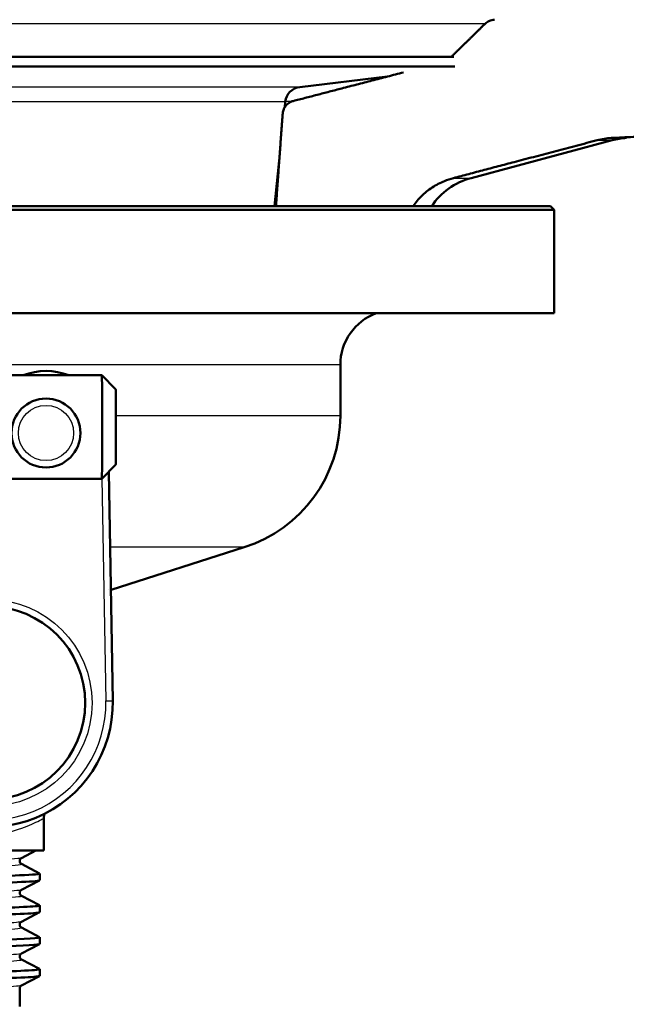
# Model space of a CAD drawing. Units: millimetres. Extents: x 0 to 2100, y 0 to 3886.
# Drawn here: x 1278 to 1322, y 1495 to 1566 of the extents above; entities that cross this region are included whole.
import ezdxf

# ---------------------------------------------------------------- set-up
doc = ezdxf.new("R2010")
doc.units = ezdxf.units.MM
doc.header["$LTSCALE"] = 10
for name, color, linetype, lineweight in [('Hatch', 7, 'Continuous', 9), ('Visible Edges(ISO)', 7, 'Continuous', 50), ('Visible Tangent Edges(ISO)', 7, 'Continuous', 25)]:
    doc.layers.add(name, color=color, linetype=linetype, lineweight=lineweight)

msp = doc.modelspace()

# ---------------------------------------------------------------- hatches: boundary and pattern name
at = {"layer": 'Hatch'}
h = msp.add_hatch(dxfattribs=at)
h.set_pattern_fill('ANSI31', color=256, scale=254, style=0)
h.set_pattern_definition([(45, (0, 0), (-22.45064, 22.45064), [])])
edge = h.paths.add_edge_path()
edge.add_line((1309.267, 1563.716), (1309.352, 1563.021))
edge.add_spline(control_points=[(1309.352, 1563.021), (1307.423, 1562.795), (1305.616, 1562.585)], knot_values=[0, 0, 0, 0.343805, 0.343805, 0.343805], weights=[1, 1.002157, 1.003171], degree=2, periodic=0)
edge.add_spline(control_points=[(1305.616, 1562.585), (1301.311, 1561.46), (1297.629, 1560.509)], knot_values=[0.277742, 0.277742, 0.277742, 1.125468, 1.125468, 1.125468], weights=[1.002139, 1.004335, 1], degree=2, periodic=0)
edge.add_spline(control_points=[(1297.629, 1560.509), (1297.584, 1560.497), (1297.54, 1560.482), (1297.383, 1560.419), (1297.255, 1560.337), (1297.074, 1560.163), (1296.988, 1560.039), (1296.9, 1559.831), (1296.871, 1559.718), (1296.863, 1559.613)], knot_values=[0.176105, 0.176105, 0.176105, 0.176105, 0.18917, 0.18917, 0.226966, 0.226966, 0.264613, 0.264613, 0.294756, 0.294756, 0.294756, 0.294756], degree=3, periodic=0)
edge.add_line((1296.863, 1559.613), (1296.375, 1552.884))
edge.add_line((1296.375, 1552.884), (1306.314, 1552.884))
edge.add_spline(control_points=[(1306.314, 1552.884), (1306.5, 1553.154), (1306.714, 1553.405), (1307.153, 1553.837), (1307.42, 1554.056), (1307.993, 1554.433), (1308.3, 1554.591), (1308.793, 1554.792), (1309.013, 1554.867), (1309.24, 1554.927)], knot_values=[1.776761, 1.776761, 1.776761, 1.776761, 1.867112, 1.867112, 1.961528, 1.961528, 2.055945, 2.055945, 2.121256, 2.121256, 2.121256, 2.121256], degree=3, periodic=0)
edge.add_spline(control_points=[(1309.24, 1554.927), (1314.024, 1556.18), (1319.667, 1557.668)], knot_values=[0, 0, 0, 1.078086, 1.078086, 1.078086], weights=[1, 1.003544, 1.000001], degree=2, periodic=0)
edge.add_spline(control_points=[(1319.667, 1557.668), (1319.838, 1557.713), (1320.012, 1557.749), (1320.362, 1557.804), (1320.539, 1557.822), (1320.716, 1557.831)], knot_values=[-0.106393, -0.106393, -0.106393, -0.106393, -0.053204, -0.053204, 0, 0, 0, 0], degree=3, periodic=0)
edge.add_spline(control_points=[(1320.716, 1557.831), (1353.576, 1559.526), (1446.844, 1564.405)], knot_values=[36.594663, 36.594663, 36.594663, 38.708762, 38.708762, 38.708762], weights=[2.563493, 1.826931, 1.000048], degree=2, periodic=0)
edge.add_spline(control_points=[(1446.844, 1564.405), (1449.939, 1564.567), (1452.989, 1565.207), (1458.982, 1567.473), (1461.862, 1569.147), (1467.476, 1573.796), (1470.007, 1576.92), (1473.693, 1583.958), (1474.818, 1587.8), (1475.163, 1591.75)], knot_values=[-4.305652, -4.305652, -4.305652, -4.305652, -3.376103, -3.376103, -2.383595, -2.383595, -1.189349, -1.189349, 0, 0, 0, 0], degree=3, periodic=0)
edge.add_line((1475.163, 1591.75), (1488.42, 1743.278))
edge.add_ellipse((1493.401, 1742.842), major_axis=(0.436, 4.981), ratio=1, start_angle=18.33807, end_angle=90, ccw=False)
edge.add_ellipse((1489.479, 1759.384), major_axis=(11.676, 2.768), ratio=1, start_angle=270, end_angle=291.66192)
edge.add_line((1496.362, 1749.554), (1506.253, 1756.479))
edge.add_ellipse((1509.121, 1752.384), major_axis=(4.096, 2.868), ratio=1, start_angle=54.99996, end_angle=90, ccw=False)
edge.add_line((1509.121, 1757.384), (1511.544, 1757.384))
edge.add_line((1511.544, 1757.384), (1511.544, 1759.384))
edge.add_line((1511.544, 1759.384), (1513.475, 1759.384))
edge.add_line((1513.475, 1759.384), (1523.475, 1759.384))
edge.add_line((1523.475, 1759.384), (1523.418, 1760.186))
edge.add_ellipse((1518.431, 1759.837), major_axis=(-0.349, 4.988), ratio=1, start_angle=270, end_angle=350.16788)
edge.add_line((1518.939, 1764.811), (1505.065, 1766.228))
edge.add_ellipse((1502.016, 1736.384), major_axis=(-29.845, 3.048), ratio=1, start_angle=270, end_angle=275.83212)
edge.add_line((1502.016, 1766.384), (1500.223, 1766.384))
edge.add_ellipse((1500.223, 1764.384), major_axis=(-2, 0), ratio=1, start_angle=270, end_angle=350.00002)
edge.add_line((1498.253, 1764.731), (1497.947, 1762.994))
edge.add_ellipse((1490.068, 1764.384), major_axis=(-1.389, -7.878), ratio=1, start_angle=10, end_angle=90, ccw=False)
edge.add_line((1490.068, 1756.384), (1485.377, 1756.384))
edge.add_ellipse((1485.377, 1754.384), major_axis=(-2, 0), ratio=1, start_angle=270, end_angle=354.99997)
edge.add_line((1483.385, 1754.558), (1469.526, 1596.155))
edge.add_spline(control_points=[(1469.526, 1596.155), (1469.301, 1593.582), (1468.679, 1591.06), (1466.617, 1586.135), (1465.139, 1583.786), (1461.104, 1579.246), (1458.428, 1577.229), (1452.459, 1574.365), (1449.226, 1573.54), (1445.927, 1573.367)], knot_values=[-3.588045, -3.588045, -3.588045, -3.588045, -2.813411, -2.813411, -1.98631, -1.98631, -0.991112, -0.991112, 0, 0, 0, 0], degree=3, periodic=0)
edge.add_spline(control_points=[(1445.927, 1573.367), (1380.451, 1569.943), (1326.055, 1567.114), (1312.213, 1566.404)], knot_values=[0.000058, 0.000058, 0.000058, 1.198956, 2.529983, 2.529983, 2.529983], weights=[1.000045, 1.46883, 2.396493, 2.848586], degree=2, periodic=0)
edge.add_spline(control_points=[(1312.213, 1566.404), (1312.088, 1566.397), (1311.966, 1566.369), (1311.737, 1566.269), (1311.633, 1566.199), (1311.545, 1566.112)], knot_values=[-0.074713, -0.074713, -0.074713, -0.074713, -0.037268, -0.037268, -0.000001, -0.000001, -0.000001, -0.000001], degree=3, periodic=0)
edge.add_spline(control_points=[(1311.545, 1566.112), (1310.295, 1564.888), (1309.095, 1563.716)], knot_values=[0.001155, 0.001155, 0.001155, 0.343526, 0.343526, 0.343526], weights=[1.000002, 1.000234, 1.000022], degree=2, periodic=0)
edge.add_line((1309.095, 1563.716), (1309.267, 1563.716))

# ---------------------------------------------------------------- linework, layer by layer
at = {"layer": 'Visible Edges(ISO)'}
for p, q in [((1309.267, 1563.716), (1197.822, 1563.716)), ((1309.352, 1563.021), (1197.737, 1563.021)), ((1298.105, 1561.524), (1304.463, 1562.284)), ((1297.014, 1560.065), (1297.054, 1560.455)), ((1310.518, 1554.927), (1320.747, 1557.668)), ((1296.275, 1552.884), (1296.615, 1556.184)), ((1190.794, 1552.884), (1316.294, 1552.884)), ((1296.275, 1552.884), (1296.375, 1552.884)), ((1316.294, 1552.884), (1316.544, 1552.634)), ((1316.544, 1552.634), (1190.544, 1552.634)), ((1316.544, 1545.134), (1316.544, 1552.634)), ((1316.544, 1545.134), (1254.493, 1545.134)), ((1301.044, 1537.693), (1301.044, 1541.384)), ((1283.75, 1540.634), (1274.751, 1540.634)), ((1284.751, 1539.634), (1283.751, 1540.634)), ((1284.751, 1534.134), (1283.751, 1533.134)), ((1284.543, 1517.041), (1284.253, 1533.636)), ((1283.75, 1533.134), (1274.751, 1533.134)), ((1284.42, 1525.087), (1294.08, 1528.165)), ((1279.544, 1506.184), (1279.544, 1508.513)), ((1279.544, 1506.184), (1231.544, 1506.184)), ((1278.959, 1506.184), (1277.918, 1505.642)), ((1277.794, 1505.426), (1277.794, 1505.431)), ((1277.918, 1505.216), (1279.234, 1504.53)), ((1279.244, 1504.029), (1279.244, 1504.519)), ((1279.234, 1504.018), (1277.918, 1503.333)), ((1277.794, 1503.117), (1277.794, 1503.122)), ((1277.918, 1502.907), (1279.234, 1502.221)), ((1279.244, 1501.72), (1279.244, 1502.21)), ((1279.234, 1501.709), (1277.918, 1501.024)), ((1277.794, 1500.808), (1277.794, 1500.813)), ((1277.918, 1500.598), (1279.234, 1499.912)), ((1279.234, 1499.4), (1277.918, 1498.715)), ((1279.244, 1499.411), (1279.244, 1499.901)), ((1277.794, 1498.499), (1277.794, 1498.504)), ((1277.918, 1498.289), (1279.234, 1497.603)), ((1279.244, 1497.102), (1279.244, 1497.592)), ((1279.234, 1497.091), (1277.918, 1496.406)), ((1277.794, 1494.884), (1277.794, 1496.195))]:
    msp.add_line(p, q, dxfattribs=at)
for centre, radius in [((1279.703, 1536.447), 2.5), ((1275.544, 1516.884), 7)]:
    msp.add_circle(centre, radius, dxfattribs=at)
for centre, radius, start, end in [((1298.248, 1560.332), 1.2, 96.81706, 174.1258), ((1322.041, 1552.838), 5, 93, 105.00181), ((1311.813, 1550.097), 5, 105.00181, 146.12854), ((1305.044, 1541.384), 4, 110.36413, 180), ((1279.703, 1536.447), 4.5, 68.50587, 111.49413), ((1291.044, 1537.693), 10, 287.67086, 0), ((1286.544, 1518.418), 7, 107.67086, 107.81947), ((1275.544, 1516.884), 9, 154.99712, 1.00288)]:
    msp.add_arc(centre, radius, start, end, dxfattribs=at)
for centre, major_axis, start_param, end_param in [((1283.75, 1536.884), (0, 3.75), 3.141593, 6.283185), ((1284.75, 1536.884), (0, -2.75), 0.008727, 3.132866)]:
    msp.add_ellipse(centre, major_axis=major_axis, ratio=0.008727, start_param=start_param, end_param=end_param, dxfattribs=at)
for points, weights in [([(1311.545, 1566.112), (1310.295, 1564.888), (1309.095, 1563.716)], [1.00000157559, 1.00023434195, 1.00002150748]), ([(1320.716, 1557.831), (1353.576, 1559.526), (1446.844, 1564.405)], [2.56349283334, 1.82693096614, 1.00004765979]), ([(1305.616, 1562.585), (1301.311, 1561.46), (1297.629, 1560.509)], [1.0021394128, 1.00433466892, 1]), ([(1296.863, 1559.613), (1296.618, 1556.229), (1296.375, 1552.884)], [1, 1.00001491821, 1]), ([(1309.24, 1554.927), (1314.024, 1556.18), (1319.667, 1557.668)], [1, 1.00354425719, 1.00000091462])]:
    msp.add_rational_spline(points, weights, degree=2, dxfattribs=at)
for points, knots in [([(1312.213, 1566.404), (1312.088, 1566.397), (1311.966, 1566.369), (1311.737, 1566.269), (1311.633, 1566.199), (1311.545, 1566.112)], [-0.07471266, -0.07471266, -0.07471266, -0.07471266, -0.03726809, -0.03726809, -0.00000054, -0.00000054, -0.00000054, -0.00000054]), ([(1297.629, 1560.509), (1297.584, 1560.497), (1297.54, 1560.482), (1297.383, 1560.419), (1297.255, 1560.337), (1297.074, 1560.163), (1296.988, 1560.039), (1296.9, 1559.831), (1296.871, 1559.718), (1296.863, 1559.613)], [0.1761051, 0.1761051, 0.1761051, 0.1761051, 0.1891696, 0.1891696, 0.2269663, 0.2269663, 0.2646132, 0.2646132, 0.2947565, 0.2947565, 0.2947565, 0.2947565]), ([(1319.667, 1557.668), (1319.838, 1557.713), (1320.012, 1557.749), (1320.362, 1557.804), (1320.539, 1557.822), (1320.716, 1557.831)], [-0.1063935, -0.1063935, -0.1063935, -0.1063935, -0.0532038, -0.0532038, -0.0000004, -0.0000004, -0.0000004, -0.0000004]), ([(1306.314, 1552.884), (1306.5, 1553.154), (1306.714, 1553.405), (1307.153, 1553.837), (1307.42, 1554.056), (1307.993, 1554.433), (1308.3, 1554.591), (1308.793, 1554.792), (1309.013, 1554.867), (1309.24, 1554.927)], [1.7767608, 1.7767608, 1.7767608, 1.7767608, 1.8671116, 1.8671116, 1.9615282, 1.9615282, 2.0559448, 2.0559448, 2.1212562, 2.1212562, 2.1212562, 2.1212562]), ([(1279.603, 1508.851), (1279.593, 1508.824), (1279.585, 1508.796), (1279.556, 1508.685), (1279.544, 1508.599), (1279.544, 1508.513)], [0.6665455, 0.6665455, 0.6665455, 0.6665455, 0.7500003, 0.7500003, 1.0000004, 1.0000004, 1.0000004, 1.0000004]), ([(1277.794, 1505.431), (1277.794, 1505.463), (1277.801, 1505.493), (1277.82, 1505.544), (1277.833, 1505.564), (1277.856, 1505.594), (1277.867, 1505.605), (1277.886, 1505.622), (1277.894, 1505.627), (1277.908, 1505.636), (1277.913, 1505.639), (1277.918, 1505.642)], [3.65503843, 3.65503843, 3.65503843, 3.65503843, 3.6690714, 3.6690714, 3.68310438, 3.68310438, 3.69713736, 3.69713736, 3.71117033, 3.71117033, 3.72520331, 3.72520331, 3.72520331, 3.72520331]), ([(1277.794, 1505.426), (1277.794, 1505.395), (1277.801, 1505.364), (1277.82, 1505.313), (1277.833, 1505.293), (1277.856, 1505.263), (1277.867, 1505.252), (1277.886, 1505.236), (1277.894, 1505.23), (1277.908, 1505.221), (1277.913, 1505.218), (1277.918, 1505.216)], [51.05534071, 51.05534071, 51.05534071, 51.05534071, 51.06935086, 51.06935086, 51.08336101, 51.08336101, 51.09737116, 51.09737116, 51.11138131, 51.11138131, 51.12539146, 51.12539146, 51.12539146, 51.12539146]), ([(1231.852, 1503.365), (1231.855, 1503.41), (1232.388, 1503.455), (1233.44, 1503.5), (1235.166, 1503.575), (1238.281, 1503.649), (1242.243, 1503.723), (1246.201, 1503.797), (1250.987, 1503.871), (1255.769, 1503.946), (1260.548, 1504.02), (1265.302, 1504.094), (1269.207, 1504.168), (1273.109, 1504.242), (1276.146, 1504.316), (1277.792, 1504.39), (1278.831, 1504.437), (1279.313, 1504.484), (1279.226, 1504.53)], [25.132741, 25.132741, 25.132741, 25.132741, 25.501755, 25.501755, 25.501755, 26.107636, 26.107636, 26.107636, 26.713012, 26.713012, 26.713012, 27.317929, 27.317929, 27.317929, 27.922431, 27.922431, 27.922431, 28.304112, 28.304112, 28.304112, 28.304112]), ([(1231.861, 1502.864), (1231.769, 1502.914), (1232.338, 1502.964), (1233.546, 1503.015), (1235.331, 1503.089), (1238.503, 1503.163), (1242.509, 1503.238), (1246.511, 1503.312), (1251.326, 1503.386), (1256.117, 1503.461), (1260.902, 1503.535), (1265.642, 1503.609), (1269.509, 1503.683), (1273.374, 1503.757), (1276.352, 1503.832), (1277.925, 1503.906), (1278.796, 1503.947), (1279.235, 1503.988), (1279.236, 1504.029)], [25.102964, 25.102964, 25.102964, 25.102964, 25.51401, 25.51401, 25.51401, 26.121147, 26.121147, 26.121147, 26.72768, 26.72768, 26.72768, 27.333656, 27.333656, 27.333656, 27.939119, 27.939119, 27.939119, 28.274334, 28.274334, 28.274334, 28.274334]), ([(1277.794, 1503.122), (1277.794, 1503.154), (1277.801, 1503.184), (1277.82, 1503.235), (1277.833, 1503.255), (1277.856, 1503.285), (1277.867, 1503.296), (1277.886, 1503.313), (1277.894, 1503.318), (1277.908, 1503.327), (1277.913, 1503.33), (1277.918, 1503.333)], [17.70490639, 17.70490639, 17.70490639, 17.70490639, 17.71890462, 17.71890462, 17.73290284, 17.73290284, 17.74690107, 17.74690107, 17.76089929, 17.76089929, 17.77489752, 17.77489752, 17.77489752, 17.77489752]), ([(1277.794, 1503.117), (1277.794, 1503.086), (1277.801, 1503.055), (1277.82, 1503.004), (1277.833, 1502.984), (1277.856, 1502.954), (1277.867, 1502.943), (1277.886, 1502.927), (1277.894, 1502.921), (1277.908, 1502.912), (1277.913, 1502.909), (1277.918, 1502.907)], [37.00576047, 37.00576047, 37.00576047, 37.00576047, 37.01974709, 37.01974709, 37.03373371, 37.03373371, 37.04772033, 37.04772033, 37.06170694, 37.06170694, 37.07569356, 37.07569356, 37.07569356, 37.07569356]), ([(1231.844, 1501.056), (1231.846, 1501.129), (1233.277, 1501.201), (1235.902, 1501.274), (1238.578, 1501.348), (1242.483, 1501.422), (1246.939, 1501.497), (1251.393, 1501.571), (1256.378, 1501.645), (1261.029, 1501.719), (1265.678, 1501.793), (1269.973, 1501.867), (1273.168, 1501.941), (1276.362, 1502.015), (1278.443, 1502.089), (1279.052, 1502.163), (1279.21, 1502.183), (1279.268, 1502.202), (1279.229, 1502.221)], [18.849556, 18.849556, 18.849556, 18.849556, 19.443393, 19.443393, 19.443393, 20.048757, 20.048757, 20.048757, 20.653886, 20.653886, 20.653886, 21.258792, 21.258792, 21.258792, 21.863485, 21.863485, 21.863485, 22.020926, 22.020926, 22.020926, 22.020926]), ([(1231.855, 1500.555), (1231.849, 1500.557), (1231.846, 1500.56), (1231.845, 1500.563), (1231.818, 1500.638), (1233.285, 1500.712), (1235.991, 1500.786), (1238.696, 1500.86), (1242.627, 1500.935), (1247.099, 1501.009), (1251.57, 1501.083), (1256.562, 1501.157), (1261.208, 1501.231), (1265.852, 1501.306), (1270.13, 1501.38), (1273.299, 1501.454), (1276.466, 1501.528), (1278.51, 1501.602), (1279.077, 1501.676), (1279.189, 1501.691), (1279.243, 1501.705), (1279.241, 1501.72)], [18.819778, 18.819778, 18.819778, 18.819778, 18.843905, 18.843905, 18.843905, 19.450094, 19.450094, 19.450094, 20.056011, 20.056011, 20.056011, 20.661669, 20.661669, 20.661669, 21.267079, 21.267079, 21.267079, 21.872253, 21.872253, 21.872253, 21.991149, 21.991149, 21.991149, 21.991149]), ([(1277.794, 1500.813), (1277.794, 1500.845), (1277.801, 1500.875), (1277.82, 1500.926), (1277.833, 1500.946), (1277.856, 1500.976), (1277.867, 1500.987), (1277.886, 1501.004), (1277.894, 1501.009), (1277.908, 1501.018), (1277.913, 1501.021), (1277.918, 1501.024)], [31.75451875, 31.75451875, 31.75451875, 31.75451875, 31.76850133, 31.76850133, 31.78248392, 31.78248392, 31.7964665, 31.7964665, 31.81044908, 31.81044908, 31.82443166, 31.82443166, 31.82443166, 31.82443166]), ([(1277.794, 1500.808), (1277.794, 1500.777), (1277.801, 1500.746), (1277.82, 1500.695), (1277.833, 1500.675), (1277.856, 1500.645), (1277.867, 1500.634), (1277.886, 1500.618), (1277.894, 1500.612), (1277.908, 1500.603), (1277.913, 1500.6), (1277.918, 1500.598)], [22.95624549, 22.95624549, 22.95624549, 22.95624549, 22.97022803, 22.97022803, 22.98421056, 22.98421056, 22.99819309, 22.99819309, 23.01217563, 23.01217563, 23.02615816, 23.02615816, 23.02615816, 23.02615816]), ([(1231.862, 1498.246), (1231.809, 1498.272), (1231.935, 1498.298), (1232.244, 1498.324), (1233.117, 1498.398), (1235.449, 1498.472), (1238.835, 1498.546), (1242.22, 1498.62), (1246.646, 1498.694), (1251.344, 1498.768), (1256.247, 1498.845), (1261.424, 1498.923), (1265.905, 1499), (1270.245, 1499.075), (1273.912, 1499.15), (1276.257, 1499.224), (1278.206, 1499.287), (1279.235, 1499.349), (1279.242, 1499.411)], [12.536593, 12.536593, 12.536593, 12.536593, 12.750266, 12.750266, 12.750266, 13.354679, 13.354679, 13.354679, 13.958998, 13.958998, 13.958998, 14.589579, 14.589579, 14.589579, 15.200454, 15.200454, 15.200454, 15.707963, 15.707963, 15.707963, 15.707963]), ([(1231.85, 1498.747), (1231.848, 1498.769), (1231.975, 1498.791), (1232.233, 1498.813), (1233.125, 1498.89), (1235.59, 1498.967), (1239.169, 1499.044), (1242.643, 1499.118), (1247.149, 1499.193), (1251.898, 1499.267), (1256.644, 1499.342), (1261.61, 1499.416), (1265.928, 1499.491), (1270.243, 1499.565), (1273.891, 1499.64), (1276.233, 1499.714), (1278.312, 1499.78), (1279.354, 1499.846), (1279.233, 1499.912)], [12.566371, 12.566371, 12.566371, 12.566371, 12.747618, 12.747618, 12.747618, 13.374356, 13.374356, 13.374356, 13.982692, 13.982692, 13.982692, 14.590678, 14.590678, 14.590678, 15.198327, 15.198327, 15.198327, 15.737741, 15.737741, 15.737741, 15.737741]), ([(1277.794, 1498.504), (1277.794, 1498.536), (1277.801, 1498.566), (1277.82, 1498.617), (1277.833, 1498.637), (1277.856, 1498.667), (1277.867, 1498.678), (1277.886, 1498.695), (1277.894, 1498.7), (1277.908, 1498.709), (1277.913, 1498.712), (1277.918, 1498.715)], [45.80403387, 45.80403387, 45.80403387, 45.80403387, 45.81802037, 45.81802037, 45.83200687, 45.83200687, 45.84599338, 45.84599338, 45.85997988, 45.85997988, 45.87396638, 45.87396638, 45.87396638, 45.87396638]), ([(1277.794, 1498.499), (1277.794, 1498.468), (1277.801, 1498.437), (1277.82, 1498.386), (1277.833, 1498.366), (1277.856, 1498.336), (1277.867, 1498.325), (1277.886, 1498.309), (1277.894, 1498.303), (1277.908, 1498.294), (1277.913, 1498.291), (1277.918, 1498.289)], [8.9066346, 8.9066346, 8.9066346, 8.9066346, 8.92063261, 8.92063261, 8.93463063, 8.93463063, 8.94862864, 8.94862864, 8.96262666, 8.96262666, 8.97662467, 8.97662467, 8.97662467, 8.97662467]), ([(1231.85, 1496.438), (1231.855, 1496.489), (1232.541, 1496.54), (1233.874, 1496.591), (1235.81, 1496.665), (1239.104, 1496.739), (1243.184, 1496.813), (1247.263, 1496.888), (1252.109, 1496.962), (1256.882, 1497.036), (1261.654, 1497.11), (1266.331, 1497.184), (1270.103, 1497.258), (1273.874, 1497.332), (1276.722, 1497.406), (1278.155, 1497.48), (1278.946, 1497.521), (1279.303, 1497.562), (1279.226, 1497.603)], [6.283185, 6.283185, 6.283185, 6.283185, 6.70007, 6.70007, 6.70007, 7.305313, 7.305313, 7.305313, 7.910441, 7.910441, 7.910441, 8.515455, 8.515455, 8.515455, 9.120358, 9.120358, 9.120358, 9.454556, 9.454556, 9.454556, 9.454556]), ([(1231.86, 1495.937), (1231.761, 1495.991), (1232.446, 1496.046), (1233.877, 1496.101), (1235.815, 1496.175), (1239.112, 1496.249), (1243.195, 1496.323), (1247.276, 1496.397), (1252.126, 1496.472), (1256.901, 1496.546), (1261.674, 1496.62), (1266.352, 1496.694), (1270.122, 1496.768), (1273.892, 1496.842), (1276.737, 1496.916), (1278.164, 1496.991), (1278.879, 1497.028), (1279.236, 1497.065), (1279.236, 1497.102)], [6.253408, 6.253408, 6.253408, 6.253408, 6.700342, 6.700342, 6.700342, 7.30585, 7.30585, 7.30585, 7.911236, 7.911236, 7.911236, 8.516503, 8.516503, 8.516503, 9.121654, 9.121654, 9.121654, 9.424778, 9.424778, 9.424778, 9.424778]), ([(1277.794, 1496.195), (1277.794, 1496.227), (1277.801, 1496.258), (1277.82, 1496.308), (1277.833, 1496.328), (1277.856, 1496.358), (1277.867, 1496.369), (1277.886, 1496.386), (1277.894, 1496.391), (1277.908, 1496.4), (1277.913, 1496.403), (1277.918, 1496.406)], [59.85361291, 59.85361291, 59.85361291, 59.85361291, 59.86762278, 59.86762278, 59.88163266, 59.88163266, 59.89564254, 59.89564254, 59.90965241, 59.90965241, 59.92366229, 59.92366229, 59.92366229, 59.92366229])]:
    msp.add_open_spline(points, degree=3, knots=knots, dxfattribs=at)
at = {"layer": 'Visible Tangent Edges(ISO)'}
for p, q in [((1311.545, 1566.112), (1195.544, 1566.112)), ((1298.105, 1561.524), (1208.984, 1561.524)), ((1297.054, 1560.455), (1210.035, 1560.455)), ((1297.061, 1560.509), (1297.629, 1560.509)), ((1319.667, 1557.668), (1320.747, 1557.668)), ((1321.779, 1557.831), (1320.716, 1557.831)), ((1309.24, 1554.927), (1310.518, 1554.927)), ((1301.044, 1541.384), (1256.917, 1541.384)), ((1301.044, 1537.693), (1284.773, 1537.693)), ((1283.761, 1533.144), (1284.043, 1517.032)), ((1294.08, 1528.165), (1284.348, 1528.165)), ((1284.043, 1517.032), (1284.543, 1517.041))]:
    msp.add_line(p, q, dxfattribs=at)
for centre, radius in [((1279.703, 1536.447), 2), ((1275.544, 1516.884), 7.5)]:
    msp.add_circle(centre, radius, dxfattribs=at)
msp.add_arc((1275.544, 1516.884), 8.5, 154.99712, 1.00288, dxfattribs=at)
msp.add_open_spline([(1284.227, 1525.084), (1284.233, 1525.084), (1284.234, 1525.084), (1284.229, 1525.084)], degree=3, dxfattribs=at)
for points, knots in [([(1265.645, 1518.065), (1265.544, 1517.219), (1265.552, 1516.344), (1265.844, 1514.267), (1266.25, 1513.084), (1267.281, 1511.244), (1267.835, 1510.526), (1269.145, 1509.23), (1269.905, 1508.694), (1271.345, 1507.942), (1272.012, 1507.699), (1273.109, 1507.422), (1273.553, 1507.348), (1274.813, 1507.225), (1275.564, 1507.267), (1276.692, 1507.44), (1277.114, 1507.542), (1278.127, 1507.846), (1278.619, 1508.067), (1279.161, 1508.329), (1279.309, 1508.407), (1279.498, 1508.502), (1279.544, 1508.522), (1279.544, 1508.513)], [-8.305177, -8.305177, -8.305177, -8.305177, -8.049058, -8.049058, -7.678583, -7.678583, -7.390238, -7.390238, -7.061687, -7.061687, -6.773434, -6.773434, -6.567587, -6.567587, -6.161734, -6.161734, -5.874256, -5.874256, -5.38047, -5.38047, -5.100167, -5.100167, -4.831828, -4.831828, -4.831828, -4.831828]), ([(1277.916, 1505.641), (1277.857, 1505.612), (1277.584, 1505.582), (1276.316, 1505.505), (1274.976, 1505.457), (1271.407, 1505.362), (1269.161, 1505.314), (1264.122, 1505.219), (1261.306, 1505.171), (1255.552, 1505.076), (1252.588, 1505.028), (1246.981, 1504.933), (1244.313, 1504.885), (1239.692, 1504.79), (1237.719, 1504.742), (1234.778, 1504.646), (1233.796, 1504.599), (1233.202, 1504.53), (1233.132, 1504.508), (1233.173, 1504.487)], [3.725203, 3.725203, 3.725203, 3.725203, 4.264554, 4.264554, 5.13546, 5.13546, 6.006326, 6.006326, 6.87717, 6.87717, 7.748053, 7.748053, 8.619018, 8.619018, 9.490025, 9.490025, 10.360962, 10.360962, 10.75008, 10.75008, 10.75008, 10.75008]), ([(1233.172, 1504.061), (1233.221, 1504.087), (1233.436, 1504.113), (1234.485, 1504.184), (1235.661, 1504.23), (1238.853, 1504.321), (1240.866, 1504.366), (1245.488, 1504.457), (1248.132, 1504.504), (1253.729, 1504.598), (1256.73, 1504.646), (1262.533, 1504.743), (1265.365, 1504.792), (1270.309, 1504.889), (1272.45, 1504.938), (1275.713, 1505.033), (1276.864, 1505.081), (1277.817, 1505.157), (1277.971, 1505.186), (1277.916, 1505.216)], [44.100512, 44.100512, 44.100512, 44.100512, 44.573873, 44.573873, 45.406739, 45.406739, 46.231883, 46.231883, 47.07293, 47.07293, 47.951408, 47.951408, 48.845319, 48.845319, 49.727939, 49.727939, 50.59495, 50.59495, 51.125391, 51.125391, 51.125391, 51.125391]), ([(1277.916, 1503.332), (1277.871, 1503.309), (1277.694, 1503.286), (1276.749, 1503.215), (1275.548, 1503.167), (1272.214, 1503.072), (1270.065, 1503.024), (1265.169, 1502.929), (1262.399, 1502.881), (1256.689, 1502.785), (1253.723, 1502.738), (1248.068, 1502.643), (1245.35, 1502.595), (1240.574, 1502.5), (1238.495, 1502.453), (1235.287, 1502.357), (1234.153, 1502.309), (1233.258, 1502.234), (1233.12, 1502.206), (1233.173, 1502.178)], [17.774898, 17.774898, 17.774898, 17.774898, 18.197467, 18.197467, 19.069268, 19.069268, 19.942351, 19.942351, 20.814852, 20.814852, 21.684386, 21.684386, 22.550712, 22.550712, 23.417755, 23.417755, 24.290914, 24.290914, 24.799675, 24.799675, 24.799675, 24.799675]), ([(1233.171, 1501.752), (1233.228, 1501.782), (1233.503, 1501.811), (1234.594, 1501.878), (1235.534, 1501.915), (1238.5, 1502.005), (1240.882, 1502.058), (1246.59, 1502.169), (1250.018, 1502.227), (1256.609, 1502.335), (1259.734, 1502.386), (1265.569, 1502.487), (1268.245, 1502.537), (1272.836, 1502.638), (1274.697, 1502.689), (1277.338, 1502.795), (1278.006, 1502.85), (1277.921, 1502.905), (1277.919, 1502.906), (1277.918, 1502.907)], [30.050916, 30.050916, 30.050916, 30.050916, 30.592061, 30.592061, 31.263362, 31.263362, 32.237615, 32.237615, 33.291692, 33.291692, 34.217923, 34.217923, 35.131943, 35.131943, 36.063766, 36.063766, 37.061757, 37.061757, 37.075694, 37.075694, 37.075694, 37.075694]), ([(1277.916, 1501.024), (1277.88, 1501.005), (1277.762, 1500.987), (1277.086, 1500.925), (1276.147, 1500.882), (1273.51, 1500.797), (1271.843, 1500.755), (1268.169, 1500.677), (1266.255, 1500.64), (1262.125, 1500.567), (1259.946, 1500.53), (1255.255, 1500.453), (1252.73, 1500.412), (1247.403, 1500.322), (1244.594, 1500.272), (1239.664, 1500.171), (1237.535, 1500.12), (1234.55, 1500.019), (1233.623, 1499.97), (1233.18, 1499.904), (1233.139, 1499.887), (1233.172, 1499.869)], [31.824432, 31.824432, 31.824432, 31.824432, 32.159798, 32.159798, 32.948764, 32.948764, 33.711002, 33.711002, 34.37986, 34.37986, 35.048718, 35.048718, 35.792869, 35.792869, 36.697459, 36.697459, 37.640334, 37.640334, 38.533123, 38.533123, 38.849189, 38.849189, 38.849189, 38.849189]), ([(1233.172, 1499.443), (1233.195, 1499.456), (1233.258, 1499.468), (1233.746, 1499.528), (1234.693, 1499.576), (1237.595, 1499.671), (1239.542, 1499.719), (1244.24, 1499.817), (1246.993, 1499.866), (1253.153, 1499.97), (1256.584, 1500.025), (1263.106, 1500.134), (1266.233, 1500.189), (1271.303, 1500.293), (1273.382, 1500.343), (1276.483, 1500.444), (1277.49, 1500.497), (1277.914, 1500.565), (1277.948, 1500.581), (1277.916, 1500.598)], [16.001401, 16.001401, 16.001401, 16.001401, 16.229224, 16.229224, 17.097143, 17.097143, 17.970989, 17.970989, 18.873931, 18.873931, 19.87642, 19.87642, 20.87079, 20.87079, 21.778811, 21.778811, 22.727814, 22.727814, 23.026158, 23.026158, 23.026158, 23.026158]), ([(1277.916, 1498.715), (1277.87, 1498.69), (1277.679, 1498.666), (1276.687, 1498.594), (1275.466, 1498.547), (1272.099, 1498.451), (1269.932, 1498.403), (1265.006, 1498.308), (1262.224, 1498.26), (1256.496, 1498.164), (1253.525, 1498.116), (1247.863, 1498.021), (1245.146, 1497.973), (1240.389, 1497.878), (1238.327, 1497.83), (1235.177, 1497.735), (1234.076, 1497.687), (1233.246, 1497.613), (1233.123, 1497.587), (1233.173, 1497.56)], [45.873966, 45.873966, 45.873966, 45.873966, 46.316262, 46.316262, 47.186756, 47.186756, 48.060561, 48.060561, 48.93415, 48.93415, 49.805523, 49.805523, 50.675143, 50.675143, 51.544746, 51.544746, 52.415371, 52.415371, 52.898784, 52.898784, 52.898784, 52.898784]), ([(1233.173, 1497.134), (1233.224, 1497.161), (1233.445, 1497.187), (1234.538, 1497.261), (1235.805, 1497.308), (1239.259, 1497.404), (1241.464, 1497.452), (1246.453, 1497.548), (1249.261, 1497.596), (1255.007, 1497.691), (1257.973, 1497.739), (1263.583, 1497.834), (1266.257, 1497.881), (1270.921, 1497.976), (1272.934, 1498.023), (1276.016, 1498.118), (1277.086, 1498.165), (1277.856, 1498.238), (1277.965, 1498.264), (1277.916, 1498.289)], [1.951808, 1.951808, 1.951808, 1.951808, 2.429533, 2.429533, 3.301173, 3.301173, 4.176286, 4.176286, 5.051724, 5.051724, 5.921788, 5.921788, 6.784181, 6.784181, 7.644963, 7.644963, 8.515259, 8.515259, 8.976625, 8.976625, 8.976625, 8.976625]), ([(1277.916, 1496.406), (1277.882, 1496.388), (1277.768, 1496.37), (1277.055, 1496.304), (1275.97, 1496.256), (1272.847, 1496.161), (1270.794, 1496.113), (1266.048, 1496.018), (1263.333, 1495.97), (1257.675, 1495.874), (1254.706, 1495.827), (1248.983, 1495.731), (1246.204, 1495.683), (1241.274, 1495.588), (1239.101, 1495.54), (1235.702, 1495.445), (1234.461, 1495.397), (1233.316, 1495.317), (1233.111, 1495.284), (1233.172, 1495.251)], [59.923662, 59.923662, 59.923662, 59.923662, 60.25451, 60.25451, 61.125364, 61.125364, 61.996192, 61.996192, 62.867062, 62.867062, 63.737983, 63.737983, 64.608915, 64.608915, 65.479824, 65.479824, 66.35071, 66.35071, 66.94862, 66.94862, 66.94862, 66.94862])]:
    msp.add_open_spline(points, degree=3, knots=knots, dxfattribs=at)

doc.saveas('drawing.dxf')
